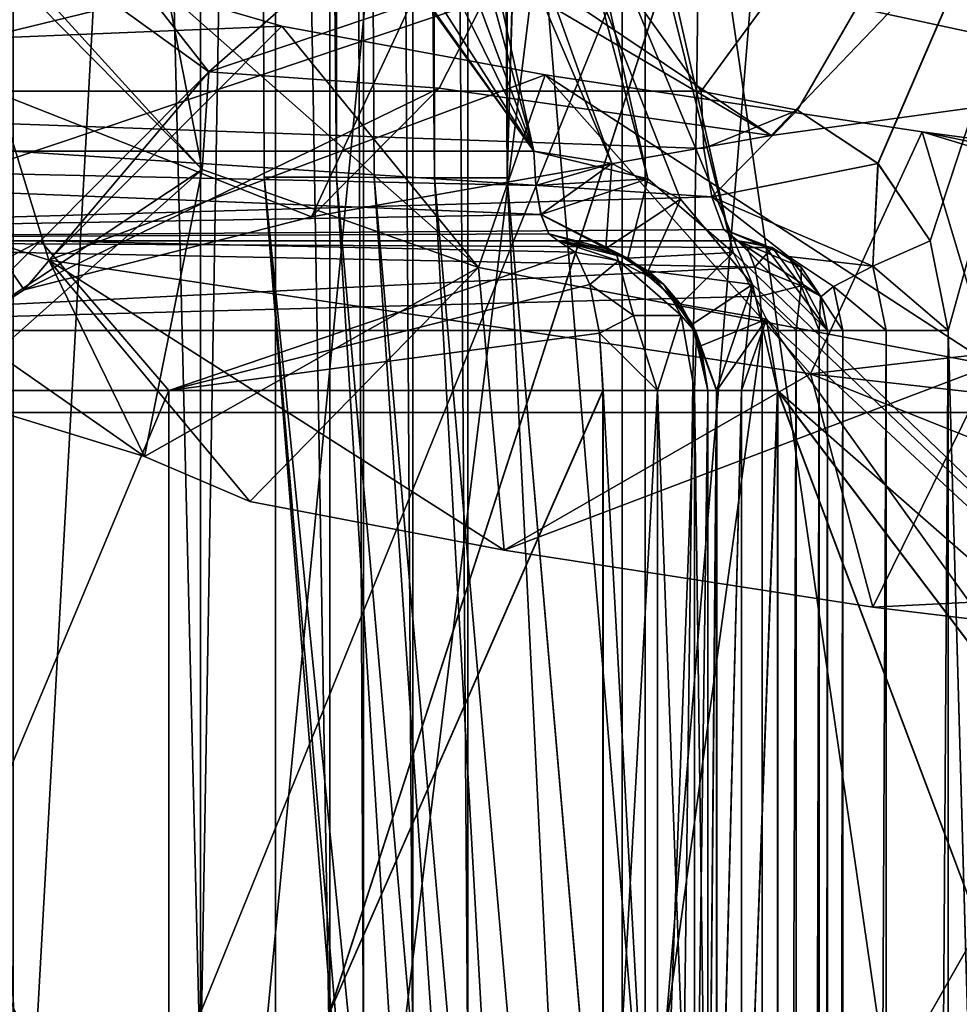
# Model space of a CAD drawing. Extents: x -32 to 32, y -10 to 114.
# Drawn here: x -3 to -2, y 80 to 82 of the extents above; entities that cross this region are included whole.
import ezdxf

# ---------------------------------------------------------------- set-up
doc = ezdxf.new("R2010")
doc.units = 0
doc.header["$MEASUREMENT"] = 0

msp = doc.modelspace()

# ---------------------------------------------------------------- linework, layer by layer
for points in [[(-2.825601, 102.851486, -0.36049), (-2.644504, 102.851486, -1.05839), (-2.620103, 81.706398, -0.855491)], [(-2.825601, 102.851486, -0.36049), (-2.620103, 81.706398, -0.855491), (-2.741001, 81.706398, -0.28939)], [(-2.825599, 102.851486, 0.36051), (-2.825601, 102.851486, -0.36049), (-2.741001, 81.706398, -0.28939)], [(-2.825599, 102.851486, 0.36051), (-2.741001, 81.706398, -0.28939), (-2.740999, 81.706398, 0.28941)], [(-2.825599, 102.851486, 0.36051), (-2.740999, 81.706398, 0.28941), (-2.620097, 81.706398, 0.855509)], [(-2.644496, 102.851486, 1.05841), (-2.825599, 102.851486, 0.36051), (-2.620097, 81.706398, 0.855509)], [(-2.456804, 81.705101, -1.036491), (-2.644504, 102.851486, -1.05839), (-2.579804, 102.852386, -1.157391)], [(-2.557604, 81.705597, -0.963391), (-2.620103, 81.706398, -0.855491), (-2.644504, 102.851486, -1.05839)], [(-2.456804, 81.705101, -1.036491), (-2.557604, 81.705597, -0.963391), (-2.644504, 102.851486, -1.05839)], [(-2.579796, 102.852386, 1.157409), (-2.644496, 102.851486, 1.05841), (-2.456796, 81.705101, 1.036509)], [(-2.644496, 102.851486, 1.05841), (-2.620097, 81.706398, 0.855509), (-2.557596, 81.705597, 0.963409)], [(-2.644496, 102.851486, 1.05841), (-2.557596, 81.705597, 0.963409), (-2.456796, 81.705101, 1.036509)], [(-2.456804, 81.705101, -1.036491), (-2.579804, 102.852386, -1.157391), (-2.481905, 102.852997, -1.223691)], [(-2.481895, 102.852997, 1.223709), (-2.579796, 102.852386, 1.157409), (-2.456796, 81.705101, 1.036509)], [(-2.334904, 81.705101, -1.062392), (-2.481905, 102.852997, -1.223691), (-2.366004, 102.853104, -1.246991)], [(-2.334904, 81.705101, -1.062392), (-2.456804, 81.705101, -1.036491), (-2.481905, 102.852997, -1.223691)], [(-2.365995, 102.853104, 1.247009), (-2.481895, 102.852997, 1.223709), (-2.334896, 81.705101, 1.062408)], [(-2.481895, 102.852997, 1.223709), (-2.456796, 81.705101, 1.036509), (-2.334896, 81.705101, 1.062408)], [(-2.334904, 81.705101, -1.062392), (-2.366004, 102.853104, -1.246991), (-1.747005, 102.853104, -1.246994)], [(-2.334896, 81.705101, 1.062408), (-1.746995, 102.853104, 1.247006), (-2.365995, 102.853104, 1.247009)], [(-1.747005, 102.853104, -1.246994), (-2.061304, 78.552399, -1.034892), (-2.334904, 81.705101, -1.062392)], [(-2.061296, 78.552399, 1.034907), (-1.746995, 102.853104, 1.247006), (-2.334896, 81.705101, 1.062408)], [(-1.747005, 102.853104, -1.246994), (-1.507504, 75.413803, -1.007495), (-2.061304, 78.552399, -1.034892)], [(-1.507496, 75.413803, 1.007506), (-1.746995, 102.853104, 1.247006), (-2.061296, 78.552399, 1.034907)], [(-1.555605, 102.853996, -1.284994), (-1.507504, 75.413803, -1.007495), (-1.747005, 102.853104, -1.246994)], [(-1.746995, 102.853104, 1.247006), (-1.507496, 75.413803, 1.007506), (-1.555595, 102.853996, 1.285006)], [(-0.000031, 95.136993, -8.5), (-3.071429, 84.272194, -7.925689), (-0.000031, 79.699997, -8.5)], [(0.000031, 95.136993, 8.5), (0.000031, 79.699997, 8.5), (-3.071371, 86.479599, 7.925711)], [(-0.807536, 80.199997, -9.917197), (-2.401135, 92.949997, -9.655891), (-0.784636, 93.009399, -9.918997)], [(-0.807464, 80.199997, 9.917203), (-0.784564, 93.009399, 9.919003), (-2.401065, 92.949997, 9.655909)], [(-2.847436, 80.199997, -10.072289), (-3.160537, 92.949997, -10.276789), (-2.847436, 92.949997, -10.072289)], [(-2.847436, 80.199997, -10.072289), (-3.160537, 80.199997, -10.276789), (-3.160537, 92.949997, -10.276789)], [(-3.160463, 92.949997, 10.276812), (-3.160463, 80.199997, 10.276812), (-2.847363, 80.199997, 10.07231)], [(-2.847363, 92.949997, 10.07231), (-3.160463, 92.949997, 10.276812), (-2.847363, 80.199997, 10.07231)], [(-2.631335, 80.199997, -9.766991), (-2.847436, 92.949997, -10.072289), (-2.631335, 92.949997, -9.766991)], [(-2.631335, 80.199997, -9.766991), (-2.847436, 80.199997, -10.072289), (-2.847436, 92.949997, -10.072289)], [(-2.631265, 92.949997, 9.76701), (-2.847363, 80.199997, 10.07231), (-2.631265, 80.199997, 9.76701)], [(-2.631265, 92.949997, 9.76701), (-2.847363, 92.949997, 10.07231), (-2.847363, 80.199997, 10.07231)], [(-2.575235, 80.199997, -9.694591), (-2.631335, 92.949997, -9.766991), (-2.575235, 92.949997, -9.694591)], [(-2.631335, 80.199997, -9.766991), (-2.631335, 92.949997, -9.766991), (-2.575235, 80.199997, -9.694591)], [(-2.631265, 92.949997, 9.76701), (-2.631265, 80.199997, 9.76701), (-2.575165, 80.199997, 9.69461)], [(-2.631265, 92.949997, 9.76701), (-2.575165, 80.199997, 9.69461), (-2.575165, 92.949997, 9.69461)], [(-2.492735, 80.199997, -9.654792), (-2.575235, 92.949997, -9.694591), (-2.492735, 92.949997, -9.654792)], [(-2.575235, 80.199997, -9.694591), (-2.575235, 92.949997, -9.694591), (-2.492735, 80.199997, -9.654792)], [(-2.575165, 92.949997, 9.69461), (-2.575165, 80.199997, 9.69461), (-2.492665, 80.199997, 9.654809)], [(-2.575165, 92.949997, 9.69461), (-2.492665, 80.199997, 9.654809), (-2.492665, 92.949997, 9.654809)], [(-2.401135, 80.199997, -9.655891), (-2.492735, 92.949997, -9.654792), (-2.401135, 92.949997, -9.655891)], [(-2.492735, 80.199997, -9.654792), (-2.492735, 92.949997, -9.654792), (-2.401135, 80.199997, -9.655891)], [(-2.492665, 92.949997, 9.654809), (-2.492665, 80.199997, 9.654809), (-2.401065, 80.199997, 9.655909)], [(-2.492665, 92.949997, 9.654809), (-2.401065, 80.199997, 9.655909), (-2.401065, 92.949997, 9.655909)], [(-0.807536, 80.199997, -9.917197), (-2.401135, 80.199997, -9.655891), (-2.401135, 92.949997, -9.655891)], [(-2.401065, 80.199997, 9.655909), (-0.807464, 80.199997, 9.917203), (-2.401065, 92.949997, 9.655909)], [(-5.747764, 88.439499, -17.689678), (-5.096965, 72.699997, -17.887981), (-0.000067, 88.439499, -18.6)], [(0.000067, 88.439499, 18.6), (-5.096835, 72.699997, 17.88802), (-5.747636, 88.439499, 17.68972)], [(-0.000067, 88.439499, -18.6), (-5.096965, 72.699997, -17.887981), (-0.000067, 72.699997, -18.6)], [(0.000067, 88.439499, 18.6), (0.000067, 72.699997, 18.6), (-5.096835, 72.699997, 17.88802)], [(-2.72241, 87.5, -2.72239), (-3.556905, 72.400002, -1.473287), (-2.72241, 72.400002, -2.72239)], [(-3.556905, 87.5, -1.473287), (-3.556905, 72.400002, -1.473287), (-2.72241, 87.5, -2.72239)], [(-3.556895, 87.5, 1.473313), (-2.72239, 72.400002, 2.72241), (-3.556895, 72.400002, 1.473313)], [(-2.72239, 87.5, 2.72241), (-2.72239, 72.400002, 2.72241), (-3.556895, 87.5, 1.473313)], [(-1.473313, 87.5, -3.556895), (-2.72241, 72.400002, -2.72239), (-1.473313, 72.400002, -3.556895)], [(-2.72241, 87.5, -2.72239), (-2.72241, 72.400002, -2.72239), (-1.473313, 87.5, -3.556895)], [(-2.72239, 87.5, 2.72241), (-1.473287, 72.400002, 3.556905), (-2.72239, 72.400002, 2.72241)], [(-1.473287, 87.5, 3.556905), (-1.473287, 72.400002, 3.556905), (-2.72239, 87.5, 2.72241)], [(-6.180369, 87.328499, -19.021076), (-0.000072, 87.328499, -20), (-5.53067, 73.699997, -19.220081)], [(0.000072, 87.328499, 20), (-6.180232, 87.328499, 19.021122), (-5.53053, 73.699997, 19.220119)], [(-0.000072, 87.328499, -20), (-0.000072, 73.699997, -20), (-5.53067, 73.699997, -19.220081)], [(0.000072, 87.328499, 20), (-5.53053, 73.699997, 19.220119), (0.000072, 73.699997, 20)], [(-3.889114, 86.849998, -3.889086), (-2.104818, 68.350006, -5.081292), (-3.889114, 68.350006, -3.889086)], [(-3.889114, 86.849998, -3.889086), (-2.104818, 86.849998, -5.081292), (-2.104818, 68.350006, -5.081292)], [(-2.104782, 86.849998, 5.081307), (-3.889086, 68.350006, 3.889114), (-2.104782, 68.350006, 5.081307)], [(-2.104782, 86.849998, 5.081307), (-3.889086, 86.849998, 3.889114), (-3.889086, 68.350006, 3.889114)], [(-2.104818, 86.849998, -5.081292), (-0.00002, 68.350006, -5.5), (-2.104818, 68.350006, -5.081292)], [(-2.104818, 86.849998, -5.081292), (-0.00002, 86.849998, -5.5), (-0.00002, 68.350006, -5.5)], [(-2.104782, 86.849998, 5.081307), (-2.104782, 68.350006, 5.081307), (0.00002, 68.350006, 5.5)], [(0.00002, 86.849998, 5.5), (-2.104782, 86.849998, 5.081307), (0.00002, 68.350006, 5.5)], [(-3.071371, 86.479599, 7.925711), (-1.95747, 81.580299, 8.271506), (-3.116671, 86.240395, 7.908011)], [(-3.071371, 86.479599, 7.925711), (0.000031, 79.699997, 8.5), (-1.95747, 81.580299, 8.271506)], [(-3.116671, 86.240395, 7.908011), (-2.10037, 81.703697, 8.236407), (-3.243572, 86.041695, 7.856812)], [(-3.116671, 86.240395, 7.908011), (-1.95747, 81.580299, 8.271506), (-2.10037, 81.703697, 8.236407)], [(-3.243572, 86.041695, 7.856812), (-2.29037, 81.75, 8.185609), (-3.426972, 85.9161, 7.778512)], [(-3.243572, 86.041695, 7.856812), (-2.10037, 81.703697, 8.236407), (-2.29037, 81.75, 8.185609)], [(-3.426972, 85.9161, 7.778512), (-2.29037, 81.75, 8.185609), (-4.852575, 85.302994, 6.978718)], [(-4.852575, 85.302994, 6.978718), (-2.29037, 81.75, 8.185609), (-4.900975, 81.75, 6.944818)], [(-3.071429, 84.272194, -7.925689), (-3.131429, 83.998596, -7.902189), (-2.16053, 81.729095, -8.220793)], [(-3.071429, 84.272194, -7.925689), (-2.04573, 81.669693, -8.250093), (-1.92513, 81.526794, -8.279094)], [(-3.071429, 84.272194, -7.925689), (-2.16053, 81.729095, -8.220793), (-2.04573, 81.669693, -8.250093)], [(-3.071429, 84.272194, -7.925689), (-1.92513, 81.526794, -8.279094), (-0.000031, 79.699997, -8.5)], [(-3.131429, 83.998596, -7.902189), (-3.295928, 83.786293, -7.834988), (-2.29043, 81.75, -8.185592)], [(-3.131429, 83.998596, -7.902189), (-2.29043, 81.75, -8.185592), (-2.16053, 81.729095, -8.220793)], [(-3.523428, 83.680199, -7.735287), (-2.29043, 81.75, -8.185592), (-3.295928, 83.786293, -7.834988)], [(-3.660428, 83.674896, -7.671487), (-2.29043, 81.75, -8.185592), (-3.523428, 83.680199, -7.735287)], [(-3.660428, 83.674896, -7.671487), (-4.901025, 81.75, -6.944782), (-2.29043, 81.75, -8.185592)], [(-2.010929, 81.849998, -8.001192), (-4.696924, 81.849998, -6.782483), (-3.157128, 83.449997, -7.621989)], [(-4.696876, 81.849998, 6.782517), (-2.010871, 81.849998, 8.001207), (-3.157072, 83.449997, 7.622012)], [(-1.16753, 83, -8.166996), (-2.010929, 81.849998, -8.001192), (-3.157128, 83.449997, -7.621989)], [(-3.157072, 83.449997, 7.622012), (-2.010871, 81.849998, 8.001207), (-1.16747, 83, 8.167004)], [(-3.959814, 68.449997, -3.959786), (-2.143019, 83.25, -5.173692), (-3.959814, 83.25, -3.959786)], [(-2.143019, 68.449997, -5.173692), (-2.143019, 83.25, -5.173692), (-3.959814, 68.449997, -3.959786)], [(-2.142981, 68.449997, 5.173707), (-3.959786, 83.25, 3.959814), (-2.142981, 83.25, 5.173707)], [(-3.959786, 68.449997, 3.959814), (-3.959786, 83.25, 3.959814), (-2.142981, 68.449997, 5.173707)], [(-0.00002, 68.449997, -5.6), (-0.00002, 83.25, -5.6), (-2.143019, 83.25, -5.173692)], [(-0.00002, 68.449997, -5.6), (-2.143019, 83.25, -5.173692), (-2.143019, 68.449997, -5.173692)], [(-2.142981, 68.449997, 5.173707), (-2.142981, 83.25, 5.173707), (0.00002, 83.25, 5.6)], [(-2.142981, 68.449997, 5.173707), (0.00002, 83.25, 5.6), (0.00002, 68.449997, 5.6)], [(-1.16753, 83, -8.166996), (-1.849829, 81.818199, -8.039893), (-2.010929, 81.849998, -8.001192)], [(-2.010871, 81.849998, 8.001207), (-1.849771, 81.818199, 8.039907), (-1.16747, 83, 8.167004)], [(-1.16753, 83, -8.166996), (-1.715529, 81.729202, -8.069694), (-1.849829, 81.818199, -8.039893)], [(-1.849771, 81.818199, 8.039907), (-1.715471, 81.729202, 8.069707), (-1.16747, 83, 8.167004)], [(-1.16753, 83, -8.166996), (-1.628529, 81.599998, -8.087694), (-1.715529, 81.729202, -8.069694)], [(-1.715471, 81.729202, 8.069707), (-1.628471, 81.599998, 8.087706), (-1.16747, 83, 8.167004)], [(-1.598429, 81.449997, -8.093695), (-1.628529, 81.599998, -8.087694), (-1.16753, 83, -8.166996)], [(-1.598371, 81.449997, 8.093706), (-1.16747, 83, 8.167004), (-1.628471, 81.599998, 8.087706)], [(-1.16753, 83, -8.166996), (-1.16753, 66.199997, -8.166996), (-1.598429, 81.449997, -8.093695)], [(-1.16747, 66.199997, 8.167004), (-1.16747, 83, 8.167004), (-1.598371, 81.449997, 8.093706)], [(-5.651163, 82.800003, -17.392179), (-0.500066, 82.290001, -18.275997), (-5.625463, 73.295601, -17.313278)], [(-0.499934, 82.290001, 18.276001), (-5.651037, 82.800003, 17.392221), (-5.625338, 73.295601, 17.31332)], [(-0.000065, 82.800003, -17.974199), (-5.554362, 82.800003, -17.094479), (-4.424757, 81.313095, -15.868984)], [(-4.424643, 81.313095, 15.869017), (-5.554238, 82.800003, 17.094521), (0.000065, 82.800003, 17.974199)], [(-0.50006, 81.313095, -16.466698), (-0.000065, 82.800003, -17.974199), (-4.424757, 81.313095, -15.868984)], [(-4.424643, 81.313095, 15.869017), (0.000065, 82.800003, 17.974199), (-0.49994, 81.313095, 16.466702)], [(-2.991667, 82.338303, 1.911412), (-3.440044, 81.947098, 1.362615), (-2.430124, 82.136902, 2.789982)], [(-3.170125, 82.311996, 0.916234), (-3.440044, 81.947098, 1.362615), (-2.991667, 82.338303, 1.911412)], [(-1.202024, 81.871002, 3.073605), (-0.87772, 82.326698, 3.594398), (-2.430124, 82.136902, 2.789982)], [(-3.170125, 82.311996, 0.916234), (-2.833835, 81.882301, 0.617586), (-3.297436, 82.217102, 0.141377)], [(-3.170125, 82.311996, 0.916234), (-2.471684, 82.199898, 1.591378), (-2.833835, 81.882301, 0.617586)], [(-0.500066, 82.290001, -18.275997), (-0.500066, 73.800003, -18.201899), (-5.625463, 73.295601, -17.313278)], [(-0.499934, 82.290001, 18.276001), (-5.625338, 73.295601, 17.31332), (-0.499934, 73.800003, 18.201902)], [(-3.297436, 82.217102, 0.141377), (-2.844689, 81.719002, -0.564691), (-3.256434, 82.135399, -0.533661)], [(-3.297436, 82.217102, 0.141377), (-2.833835, 81.882301, 0.617586), (-2.844689, 81.719002, -0.564691)], [(-2.471684, 82.199898, 1.591378), (-2.351999, 82.0457, 1.697532), (-2.833835, 81.882301, 0.617586)], [(-1.893986, 81.776001, 2.702474), (-2.351999, 82.0457, 1.697532), (-1.478927, 82.209099, 2.495248)], [(-1.202024, 81.871002, 3.073605), (-1.893986, 81.776001, 2.702474), (-1.478927, 82.209099, 2.495248)], [(-2.662086, 81.639999, 1.796554), (-2.430124, 82.136902, 2.789982), (-3.440044, 81.947098, 1.362615)], [(-3.256434, 82.135399, -0.533661), (-2.844689, 81.719002, -0.564691), (-2.902443, 82.014496, -1.374835)], [(-3.256434, 82.135399, -0.533661), (-2.902443, 82.014496, -1.374835), (-3.214348, 81.937698, -1.506932)], [(-1.893986, 81.776001, 2.702474), (-2.430124, 82.136902, 2.789982), (-2.662086, 81.639999, 1.796554)], [(-1.202024, 81.871002, 3.073605), (-2.430124, 82.136902, 2.789982), (-1.893986, 81.776001, 2.702474)], [(-2.448799, 81.854897, 1.626053), (-2.833835, 81.882301, 0.617586), (-2.351999, 82.0457, 1.697532)], [(-1.893986, 81.776001, 2.702474), (-2.448799, 81.854897, 1.626053), (-2.351999, 82.0457, 1.697532)], [(-2.711925, 81.958801, -1.880216), (-3.214348, 81.937698, -1.506932), (-2.902443, 82.014496, -1.374835)], [(-2.902443, 82.014496, -1.374835), (-2.844689, 81.719002, -0.564691), (-2.383022, 81.555603, -1.653018)], [(-2.711925, 81.958801, -1.880216), (-2.902443, 82.014496, -1.374835), (-2.383022, 81.555603, -1.653018)], [(-2.711925, 81.958801, -1.880216), (-3.101229, 81.567398, -2.018363), (-3.214348, 81.937698, -1.506932)], [(-2.711925, 81.958801, -1.880216), (-2.271641, 81.877098, -2.39371), (-3.101229, 81.567398, -2.018363)], [(-2.711925, 81.958801, -1.880216), (-2.383022, 81.555603, -1.653018), (-2.271641, 81.877098, -2.39371)], [(-3.214348, 81.937698, -1.506932), (-3.101229, 81.567398, -2.018363), (-3.681747, 81.757202, -0.369023)], [(-3.142277, 81.517799, 1.007885), (-2.662086, 81.639999, 1.796554), (-3.440044, 81.947098, 1.362615)], [(-3.142277, 81.517799, 1.007885), (-3.440044, 81.947098, 1.362615), (-3.292032, 81.422897, 0.236904)], [(-3.292032, 81.422897, 0.236904), (-2.844689, 81.719002, -0.564691), (-2.833835, 81.882301, 0.617586)], [(-3.142277, 81.517799, 1.007885), (-3.292032, 81.422897, 0.236904), (-2.833835, 81.882301, 0.617586)], [(-3.142277, 81.517799, 1.007885), (-2.833835, 81.882301, 0.617586), (-2.448799, 81.854897, 1.626053)], [(-2.271641, 81.877098, -2.39371), (-1.82812, 81.377602, -3.217111), (-3.101229, 81.567398, -2.018363)], [(-2.271641, 81.877098, -2.39371), (-2.383022, 81.555603, -1.653018), (-1.525292, 81.392296, -2.467064)], [(-2.271641, 81.877098, -2.39371), (-1.525292, 81.392296, -2.467064), (-1.641882, 81.782196, -2.862768)], [(-2.271641, 81.877098, -2.39371), (-1.641882, 81.782196, -2.862768), (-1.82812, 81.377602, -3.217111)], [(-3.142277, 81.517799, 1.007885), (-2.448799, 81.854897, 1.626053), (-2.662086, 81.639999, 1.796554)], [(-1.893986, 81.776001, 2.702474), (-2.662086, 81.639999, 1.796554), (-2.448799, 81.854897, 1.626053)], [(-1.993129, 81.673195, -7.930093), (-4.554524, 81.599998, -6.576883), (-4.696924, 81.849998, -6.782483)], [(-2.006329, 81.754295, -7.982693), (-1.993129, 81.673195, -7.930093), (-4.696924, 81.849998, -6.782483)], [(-2.010929, 81.849998, -8.001192), (-2.006329, 81.754295, -7.982693), (-4.696924, 81.849998, -6.782483)], [(-4.696876, 81.849998, 6.782517), (-2.006271, 81.754295, 7.982707), (-2.010871, 81.849998, 8.001207)], [(-4.696876, 81.849998, 6.782517), (-1.993071, 81.673195, 7.930107), (-2.006271, 81.754295, 7.982707)], [(-4.696876, 81.849998, 6.782517), (-4.554476, 81.599998, 6.576917), (-1.993071, 81.673195, 7.930107)], [(-2.006329, 81.754295, -7.982693), (-2.010929, 81.849998, -8.001192), (-1.849829, 81.818199, -8.039893)], [(-1.849771, 81.818199, 8.039907), (-2.010871, 81.849998, 8.001207), (-2.006271, 81.754295, 7.982707)], [(-1.993129, 81.673195, -7.930093), (-2.006329, 81.754295, -7.982693), (-1.849829, 81.818199, -8.039893)], [(-1.993071, 81.673195, 7.930107), (-1.849771, 81.818199, 8.039907), (-2.006271, 81.754295, 7.982707)], [(-1.993129, 81.673195, -7.930093), (-1.849829, 81.818199, -8.039893), (-1.715529, 81.729202, -8.069694)], [(-1.715471, 81.729202, 8.069707), (-1.849771, 81.818199, 8.039907), (-1.993071, 81.673195, 7.930107)], [(-1.641882, 81.782196, -2.862768), (-0.444213, 81.537003, -3.522237), (-1.82812, 81.377602, -3.217111)], [(-1.641882, 81.782196, -2.862768), (-1.525292, 81.392296, -2.467064), (-0.378056, 81.398598, -2.915323)], [(-1.641882, 81.782196, -2.862768), (-0.389186, 81.6138, -3.18792), (-0.444213, 81.537003, -3.522237)], [(-1.641882, 81.782196, -2.862768), (-0.378056, 81.398598, -2.915323), (-0.389186, 81.6138, -3.18792)], [(-2.941149, 81.239395, -1.289802), (-3.681747, 81.757202, -0.369023), (-3.101229, 81.567398, -2.018363)], [(-3.270665, 81.341202, -0.438995), (-3.681747, 81.757202, -0.369023), (-2.941149, 81.239395, -1.289802)], [(-4.901025, 81.75, -6.944782), (-2.28733, 81.692596, -8.174591), (-2.29043, 81.75, -8.185592)], [(-4.901025, 81.75, -6.944782), (-2.27863, 81.643898, -8.143291), (-2.28733, 81.692596, -8.174591)], [(-4.901025, 81.75, -6.944782), (-4.814525, 81.599998, -6.822282), (-2.27863, 81.643898, -8.143291)], [(-2.27857, 81.643898, 8.143309), (-4.814475, 81.599998, 6.822318), (-4.900975, 81.75, 6.944818)], [(-2.287271, 81.692596, 8.174608), (-2.27857, 81.643898, 8.143309), (-4.900975, 81.75, 6.944818)], [(-2.29037, 81.75, 8.185609), (-2.287271, 81.692596, 8.174608), (-4.900975, 81.75, 6.944818)], [(-2.29043, 81.75, -8.185592), (-2.28733, 81.692596, -8.174591), (-2.16053, 81.729095, -8.220793)], [(-2.10037, 81.703697, 8.236407), (-2.287271, 81.692596, 8.174608), (-2.29037, 81.75, 8.185609)], [(-2.28733, 81.692596, -8.174591), (-2.27863, 81.643898, -8.143291), (-2.16053, 81.729095, -8.220793)], [(-2.27863, 81.643898, -8.143291), (-2.170229, 81.586899, -8.075792), (-2.16053, 81.729095, -8.220793)], [(-2.16053, 81.729095, -8.220793), (-2.170229, 81.586899, -8.075792), (-2.04573, 81.669693, -8.250093)], [(-1.993129, 81.673195, -7.930093), (-1.715529, 81.729202, -8.069694), (-1.724429, 81.557495, -8.041594)], [(-1.724371, 81.557495, 8.041607), (-1.715471, 81.729202, 8.069707), (-1.993071, 81.673195, 7.930107)], [(-1.724429, 81.557495, -8.041594), (-1.715529, 81.729202, -8.069694), (-1.628529, 81.599998, -8.087694)], [(-1.724371, 81.557495, 8.041607), (-1.628471, 81.599998, 8.087706), (-1.715471, 81.729202, 8.069707)], [(-3.292032, 81.422897, 0.236904), (-3.270665, 81.341202, -0.438995), (-2.844689, 81.719002, -0.564691)], [(-3.270665, 81.341202, -0.438995), (-2.941149, 81.239395, -1.289802), (-2.844689, 81.719002, -0.564691)], [(-2.941149, 81.239395, -1.289802), (-2.383022, 81.555603, -1.653018), (-2.844689, 81.719002, -0.564691)], [(-2.741001, 81.706398, -0.28939), (-2.468101, 78.505699, -0.282991), (-2.4843, 78.505699, 0.000009)], [(-2.741001, 81.706398, -0.28939), (-2.419802, 78.505699, -0.562291), (-2.468101, 78.505699, -0.282991)], [(-2.741001, 81.706398, -0.28939), (-2.620103, 81.706398, -0.855491), (-2.419802, 78.505699, -0.562291)], [(-2.740999, 81.706398, 0.28941), (-2.741001, 81.706398, -0.28939), (-2.4843, 78.505699, 0.000009)], [(-2.740999, 81.706398, 0.28941), (-2.468099, 78.505699, 0.283009), (-2.419798, 78.505699, 0.562309)], [(-2.740999, 81.706398, 0.28941), (-2.4843, 78.505699, 0.000009), (-2.468099, 78.505699, 0.283009)], [(-2.620097, 81.706398, 0.855509), (-2.740999, 81.706398, 0.28941), (-2.419798, 78.505699, 0.562309)], [(-2.340003, 78.505699, -0.834292), (-2.620103, 81.706398, -0.855491), (-2.557604, 81.705597, -0.963391)], [(-2.620103, 81.706398, -0.855491), (-2.340003, 78.505699, -0.834292), (-2.419802, 78.505699, -0.562291)], [(-2.557596, 81.705597, 0.963409), (-2.620097, 81.706398, 0.855509), (-2.339997, 78.505699, 0.834308)], [(-2.620097, 81.706398, 0.855509), (-2.419798, 78.505699, 0.562309), (-2.339997, 78.505699, 0.834308)], [(-2.277603, 78.515594, -0.938992), (-2.557604, 81.705597, -0.963391), (-2.456804, 81.705101, -1.036491)], [(-2.277603, 78.515594, -0.938992), (-2.340003, 78.505699, -0.834292), (-2.557604, 81.705597, -0.963391)], [(-2.557596, 81.705597, 0.963409), (-2.339997, 78.505699, 0.834308), (-2.277597, 78.515594, 0.939008)], [(-2.456796, 81.705101, 1.036509), (-2.557596, 81.705597, 0.963409), (-2.277597, 78.515594, 0.939008)], [(-2.179204, 78.532097, -1.009792), (-2.456804, 81.705101, -1.036491), (-2.334904, 81.705101, -1.062392)], [(-2.179204, 78.532097, -1.009792), (-2.277603, 78.515594, -0.938992), (-2.456804, 81.705101, -1.036491)], [(-2.456796, 81.705101, 1.036509), (-2.277597, 78.515594, 0.939008), (-2.179196, 78.532097, 1.009808)], [(-2.334896, 81.705101, 1.062408), (-2.456796, 81.705101, 1.036509), (-2.179196, 78.532097, 1.009808)], [(-2.061304, 78.552399, -1.034892), (-2.179204, 78.532097, -1.009792), (-2.334904, 81.705101, -1.062392)], [(-2.334896, 81.705101, 1.062408), (-2.179196, 78.532097, 1.009808), (-2.061296, 78.552399, 1.034907)], [(-2.10037, 81.703697, 8.236407), (-2.27857, 81.643898, 8.143309), (-2.287271, 81.692596, 8.174608)], [(-2.10037, 81.703697, 8.236407), (-2.133271, 81.571098, 8.091107), (-2.27857, 81.643898, 8.143309)], [(-1.95747, 81.580299, 8.271506), (-2.133271, 81.571098, 8.091107), (-2.10037, 81.703697, 8.236407)], [(-1.993129, 81.673195, -7.930093), (-1.973328, 81.618996, -7.851493), (-4.554524, 81.599998, -6.576883)], [(-4.554476, 81.599998, 6.576917), (-1.973272, 81.618996, 7.851507), (-1.993071, 81.673195, 7.930107)], [(-1.865128, 81.573601, -7.812093), (-1.993129, 81.673195, -7.930093), (-1.724429, 81.557495, -8.041594)], [(-1.973328, 81.618996, -7.851493), (-1.993129, 81.673195, -7.930093), (-1.865128, 81.573601, -7.812093)], [(-1.865072, 81.573601, 7.812107), (-1.993071, 81.673195, 7.930107), (-1.973272, 81.618996, 7.851507)], [(-1.865072, 81.573601, 7.812107), (-1.724371, 81.557495, 8.041607), (-1.993071, 81.673195, 7.930107)], [(-2.04573, 81.669693, -8.250093), (-2.170229, 81.586899, -8.075792), (-2.099829, 81.549797, -8.104592)], [(-2.04573, 81.669693, -8.250093), (-2.099829, 81.549797, -8.104592), (-1.92513, 81.526794, -8.279094)], [(-4.814525, 81.599998, -6.822282), (-2.265529, 81.611397, -8.096392), (-2.27863, 81.643898, -8.143291)], [(-2.27857, 81.643898, 8.143309), (-2.265471, 81.611397, 8.096409), (-4.814475, 81.599998, 6.822318)], [(-2.27863, 81.643898, -8.143291), (-2.265529, 81.611397, -8.096392), (-2.170229, 81.586899, -8.075792)], [(-2.133271, 81.571098, 8.091107), (-2.265471, 81.611397, 8.096409), (-2.27857, 81.643898, 8.143309)], [(-4.814525, 81.599998, -6.822282), (-2.250029, 81.599998, -8.041091), (-2.265529, 81.611397, -8.096392)], [(-2.265471, 81.611397, 8.096409), (-2.249971, 81.599998, 8.041108), (-4.814475, 81.599998, 6.822318)], [(-1.973328, 81.618996, -7.851493), (-1.950028, 81.599998, -7.758693), (-4.554524, 81.599998, -6.576883)], [(-4.554476, 81.599998, 6.576917), (-1.949972, 81.599998, 7.758707), (-1.973272, 81.618996, 7.851507)], [(-2.265529, 81.611397, -8.096392), (-2.250029, 81.599998, -8.041091), (-2.170229, 81.586899, -8.075792)], [(-2.133271, 81.571098, 8.091107), (-2.249971, 81.599998, 8.041108), (-2.265471, 81.611397, 8.096409)], [(-1.905628, 81.5933, -7.787493), (-1.973328, 81.618996, -7.851493), (-1.865128, 81.573601, -7.812093)], [(-1.950028, 81.599998, -7.758693), (-1.973328, 81.618996, -7.851493), (-1.905628, 81.5933, -7.787493)], [(-1.905572, 81.5933, 7.787507), (-1.973272, 81.618996, 7.851507), (-1.949972, 81.599998, 7.758707)], [(-1.865072, 81.573601, 7.812107), (-1.973272, 81.618996, 7.851507), (-1.905572, 81.5933, 7.787507)], [(-3.115125, 81.599998, -6.822489), (-4.814525, 81.599998, -6.822282), (-3.932723, 81.599998, -6.386186)], [(-2.250029, 81.599998, -8.041091), (-4.814525, 81.599998, -6.822282), (-3.115125, 81.599998, -6.822489)], [(-3.115075, 81.599998, 6.822512), (-4.814475, 81.599998, 6.822318), (-2.249971, 81.599998, 8.041108)], [(-3.115075, 81.599998, 6.822512), (-3.932677, 81.599998, 6.386214), (-4.814475, 81.599998, 6.822318)], [(-4.554524, 81.599998, -6.576883), (-1.950028, 81.599998, -7.758693), (-1.950025, 81.599998, -6.878993)], [(-4.554524, 81.599998, -6.576883), (-1.950025, 81.599998, -6.878993), (-4.129221, 81.599998, -5.837085)], [(-4.554476, 81.599998, 6.576917), (-1.949975, 81.599998, 6.879007), (-1.949972, 81.599998, 7.758707)], [(-4.129179, 81.599998, 5.837115), (-1.949975, 81.599998, 6.879007), (-4.554476, 81.599998, 6.576917)], [(-1.921125, 81.556099, -6.776893), (-4.042621, 81.449997, -5.714685), (-4.129221, 81.599998, -5.837085)], [(-1.934325, 81.5886, -6.823693), (-1.921125, 81.556099, -6.776893), (-4.129221, 81.599998, -5.837085)], [(-1.950025, 81.599998, -6.878993), (-1.934325, 81.5886, -6.823693), (-4.129221, 81.599998, -5.837085)], [(-4.129179, 81.599998, 5.837115), (-1.921075, 81.556099, 6.776907), (-1.934275, 81.5886, 6.823707)], [(-4.129179, 81.599998, 5.837115), (-1.934275, 81.5886, 6.823707), (-1.949975, 81.599998, 6.879007)], [(-4.129179, 81.599998, 5.837115), (-4.04258, 81.449997, 5.714715), (-1.921075, 81.556099, 6.776907)], [(-3.932723, 81.599998, -6.386186), (-3.593123, 81.349998, -6.296987), (-3.115125, 81.599998, -6.822489)], [(-3.115075, 81.599998, 6.822512), (-3.593077, 81.349998, 6.297013), (-3.932677, 81.599998, 6.386214)], [(-3.593123, 81.349998, -6.296987), (-2.900624, 81.349998, -6.644489), (-3.115125, 81.599998, -6.822489)], [(-3.115075, 81.599998, 6.822512), (-2.900576, 81.349998, 6.64451), (-3.593077, 81.349998, 6.297013)], [(-3.115125, 81.599998, -6.822489), (-2.221325, 81.580994, -7.063292), (-2.250026, 81.599998, -7.154492)], [(-3.115125, 81.599998, -6.822489), (-2.900624, 81.349998, -6.644489), (-2.221325, 81.580994, -7.063292)], [(-2.250029, 81.599998, -8.041091), (-3.115125, 81.599998, -6.822489), (-2.250026, 81.599998, -7.154492)], [(-2.221274, 81.580994, 7.063308), (-2.900576, 81.349998, 6.64451), (-3.115075, 81.599998, 6.822512)], [(-2.249974, 81.599998, 7.154508), (-2.221274, 81.580994, 7.063308), (-3.115075, 81.599998, 6.822512)], [(-2.249974, 81.599998, 7.154508), (-3.115075, 81.599998, 6.822512), (-2.249971, 81.599998, 8.041108)], [(-2.250029, 81.599998, -8.041091), (-2.250026, 81.599998, -7.154492), (-2.154326, 81.580994, -7.154492)], [(-2.170229, 81.586899, -8.075792), (-2.250029, 81.599998, -8.041091), (-2.154326, 81.580994, -7.154492)], [(-2.149226, 81.566498, -7.080592), (-2.250026, 81.599998, -7.154492), (-2.221325, 81.580994, -7.063292)], [(-2.149226, 81.566498, -7.080592), (-2.154326, 81.580994, -7.154492), (-2.250026, 81.599998, -7.154492)], [(-2.149174, 81.566498, 7.080607), (-2.221274, 81.580994, 7.063308), (-2.249974, 81.599998, 7.154508)], [(-2.149174, 81.566498, 7.080607), (-2.249974, 81.599998, 7.154508), (-2.154274, 81.580994, 7.154508)], [(-2.154274, 81.580994, 7.154508), (-2.249974, 81.599998, 7.154508), (-2.249971, 81.599998, 8.041108)], [(-2.154274, 81.580994, 7.154508), (-2.249971, 81.599998, 8.041108), (-2.133271, 81.571098, 8.091107)], [(-1.950028, 81.599998, -7.758693), (-1.800025, 81.449997, -6.878994), (-1.811425, 81.507401, -6.878994)], [(-1.950028, 81.599998, -7.758693), (-1.811425, 81.507401, -6.878994), (-1.843925, 81.556099, -6.878994)], [(-1.950028, 81.599998, -7.758693), (-1.843925, 81.556099, -6.878994), (-1.892625, 81.5886, -6.878994)], [(-1.950028, 81.599998, -7.758693), (-1.892625, 81.5886, -6.878994), (-1.950025, 81.599998, -6.878993)], [(-1.905628, 81.5933, -7.787493), (-1.800025, 81.449997, -6.878994), (-1.950028, 81.599998, -7.758693)], [(-1.892625, 81.5886, -6.878994), (-1.934325, 81.5886, -6.823693), (-1.950025, 81.599998, -6.878993)], [(-1.892575, 81.5886, 6.879007), (-1.949972, 81.599998, 7.758707), (-1.949975, 81.599998, 6.879007)], [(-1.892575, 81.5886, 6.879007), (-1.949975, 81.599998, 6.879007), (-1.934275, 81.5886, 6.823707)], [(-1.843875, 81.556099, 6.879007), (-1.949972, 81.599998, 7.758707), (-1.892575, 81.5886, 6.879007)], [(-1.811375, 81.507401, 6.879007), (-1.949972, 81.599998, 7.758707), (-1.843875, 81.556099, 6.879007)], [(-1.799975, 81.449997, 6.879007), (-1.905572, 81.5933, 7.787507), (-1.949972, 81.599998, 7.758707)], [(-1.799975, 81.449997, 6.879007), (-1.949972, 81.599998, 7.758707), (-1.811375, 81.507401, 6.879007)], [(-1.800028, 81.449997, -7.848393), (-1.905628, 81.5933, -7.787493), (-1.865128, 81.573601, -7.812093)], [(-1.800028, 81.449997, -7.848393), (-1.800025, 81.449997, -6.878994), (-1.905628, 81.5933, -7.787493)], [(-1.799972, 81.449997, 7.848407), (-1.865072, 81.573601, 7.812107), (-1.905572, 81.5933, 7.787507)], [(-1.799975, 81.449997, 6.879007), (-1.799972, 81.449997, 7.848407), (-1.905572, 81.5933, 7.787507)], [(-1.724429, 81.557495, -8.041594), (-1.628529, 81.599998, -8.087694), (-1.598429, 81.449997, -8.093695)], [(-1.724371, 81.557495, 8.041607), (-1.598371, 81.449997, 8.093706), (-1.628471, 81.599998, 8.087706)], [(-2.900624, 81.349998, -6.644489), (-2.197025, 81.526794, -6.985892), (-2.221325, 81.580994, -7.063292)], [(-2.221274, 81.580994, 7.063308), (-2.196975, 81.526794, 6.985908), (-2.900576, 81.349998, 6.64451)], [(-2.149226, 81.566498, -7.080592), (-2.221325, 81.580994, -7.063292), (-2.197025, 81.526794, -6.985892)], [(-2.149174, 81.566498, 7.080607), (-2.196975, 81.526794, 6.985908), (-2.221274, 81.580994, 7.063308)], [(-2.099829, 81.549797, -8.104592), (-2.170229, 81.586899, -8.075792), (-2.154326, 81.580994, -7.154492)], [(-2.149226, 81.566498, -7.080592), (-2.073226, 81.526794, -7.154492), (-2.154326, 81.580994, -7.154492)], [(-2.099829, 81.549797, -8.104592), (-2.154326, 81.580994, -7.154492), (-2.073226, 81.526794, -7.154492)], [(-2.149174, 81.566498, 7.080607), (-2.154274, 81.580994, 7.154508), (-2.073174, 81.526794, 7.154508)], [(-2.073174, 81.526794, 7.154508), (-2.154274, 81.580994, 7.154508), (-2.133271, 81.571098, 8.091107)], [(-1.95747, 81.580299, 8.271506), (-2.045571, 81.493896, 8.125607), (-2.133271, 81.571098, 8.091107)], [(-1.90167, 81.4692, 8.284507), (-2.045571, 81.493896, 8.125607), (-1.95747, 81.580299, 8.271506)], [(0.000031, 79.699997, 8.5), (-1.90167, 81.4692, 8.284507), (-1.95747, 81.580299, 8.271506)], [(-1.921125, 81.556099, -6.776893), (-1.934325, 81.5886, -6.823693), (-1.892625, 81.5886, -6.878994)], [(-1.892575, 81.5886, 6.879007), (-1.934275, 81.5886, 6.823707), (-1.921075, 81.556099, 6.776907)], [(-1.843925, 81.525002, -6.803993), (-1.921125, 81.556099, -6.776893), (-1.892625, 81.5886, -6.878994)], [(-1.843875, 81.525002, 6.804007), (-1.892575, 81.5886, 6.879007), (-1.921075, 81.556099, 6.776907)], [(-1.843925, 81.525002, -6.803993), (-1.892625, 81.5886, -6.878994), (-1.843925, 81.556099, -6.878994)], [(-1.843875, 81.525002, 6.804007), (-1.843875, 81.556099, 6.879007), (-1.892575, 81.5886, 6.879007)], [(-2.340135, 81.082901, -2.326916), (-3.101229, 81.567398, -2.018363), (-1.82812, 81.377602, -3.217111)], [(-2.765378, 81.164597, -1.800835), (-2.941149, 81.239395, -1.289802), (-3.101229, 81.567398, -2.018363)], [(-2.765378, 81.164597, -1.800835), (-3.101229, 81.567398, -2.018363), (-2.340135, 81.082901, -2.326916)], [(-2.149226, 81.566498, -7.080592), (-2.197025, 81.526794, -6.985892), (-2.124025, 81.474998, -6.978492)], [(-2.149174, 81.566498, 7.080607), (-2.123975, 81.474998, 6.978508), (-2.196975, 81.526794, 6.985908)], [(-2.149226, 81.566498, -7.080592), (-2.044226, 81.474998, -7.087193), (-2.073226, 81.526794, -7.154492)], [(-2.149226, 81.566498, -7.080592), (-2.124025, 81.474998, -6.978492), (-2.044226, 81.474998, -7.087193)], [(-2.149174, 81.566498, 7.080607), (-2.044174, 81.474998, 7.087208), (-2.123975, 81.474998, 6.978508)], [(-2.149174, 81.566498, 7.080607), (-2.073174, 81.526794, 7.154508), (-2.044174, 81.474998, 7.087208)], [(-2.073174, 81.526794, 7.154508), (-2.133271, 81.571098, 8.091107), (-2.045571, 81.493896, 8.125607)], [(-1.800028, 81.449997, -7.848393), (-1.865128, 81.573601, -7.812093), (-1.810928, 81.506195, -7.842593)], [(-1.865128, 81.573601, -7.812093), (-1.724429, 81.557495, -8.041594), (-1.789829, 81.523895, -7.953794)], [(-1.865128, 81.573601, -7.812093), (-1.789829, 81.523895, -7.953794), (-1.810928, 81.506195, -7.842593)], [(-1.799972, 81.449997, 7.848407), (-1.810872, 81.506195, 7.842607), (-1.865072, 81.573601, 7.812107)], [(-1.789771, 81.523895, 7.953807), (-1.724371, 81.557495, 8.041607), (-1.865072, 81.573601, 7.812107)], [(-1.810872, 81.506195, 7.842607), (-1.789771, 81.523895, 7.953807), (-1.865072, 81.573601, 7.812107)], [(-1.789829, 81.523895, -7.953794), (-1.724429, 81.557495, -8.041594), (-1.702029, 81.449997, -8.046894)], [(-1.789771, 81.523895, 7.953807), (-1.701971, 81.449997, 8.046906), (-1.724371, 81.557495, 8.041607)], [(-1.724429, 81.557495, -8.041594), (-1.598429, 81.449997, -8.093695), (-1.702029, 81.449997, -8.046894)], [(-1.701971, 81.449997, 8.046906), (-1.598371, 81.449997, 8.093706), (-1.724371, 81.557495, 8.041607)], [(-1.921125, 81.556099, -6.776893), (-1.912224, 81.507401, -6.745593), (-4.042621, 81.449997, -5.714685)], [(-4.04258, 81.449997, 5.714715), (-1.912176, 81.507401, 6.745607), (-1.921075, 81.556099, 6.776907)], [(-2.765378, 81.164597, -1.800835), (-2.383022, 81.555603, -1.653018), (-2.941149, 81.239395, -1.289802)], [(-2.765378, 81.164597, -1.800835), (-2.340135, 81.082901, -2.326916), (-2.383022, 81.555603, -1.653018)], [(-2.340135, 81.082901, -2.326916), (-1.525292, 81.392296, -2.467064), (-2.383022, 81.555603, -1.653018)], [(-1.92513, 81.526794, -8.279094), (-2.099829, 81.549797, -8.104592), (-2.025729, 81.460495, -8.132993)], [(-2.025729, 81.460495, -8.132993), (-2.099829, 81.549797, -8.104592), (-2.073226, 81.526794, -7.154492)], [(-1.843925, 81.525002, -6.803993), (-1.912224, 81.507401, -6.745593), (-1.921125, 81.556099, -6.776893)], [(-1.843875, 81.525002, 6.804007), (-1.921075, 81.556099, 6.776907), (-1.912176, 81.507401, 6.745607)], [(-1.843925, 81.525002, -6.803993), (-1.843925, 81.556099, -6.878994), (-1.811425, 81.507401, -6.878994)], [(-1.843875, 81.525002, 6.804007), (-1.811375, 81.507401, 6.879007), (-1.843875, 81.556099, 6.879007)], [(-2.900624, 81.349998, -6.644489), (-2.180725, 81.445694, -6.934192), (-2.197025, 81.526794, -6.985892)], [(-2.196975, 81.526794, 6.985908), (-2.180675, 81.445694, 6.934208), (-2.900576, 81.349998, 6.64451)], [(-2.124025, 81.474998, -6.978492), (-2.197025, 81.526794, -6.985892), (-2.180725, 81.445694, -6.934192)], [(-2.123975, 81.474998, 6.978508), (-2.180675, 81.445694, 6.934208), (-2.196975, 81.526794, 6.985908)], [(-2.044226, 81.474998, -7.087193), (-2.019026, 81.445694, -7.154493), (-2.073226, 81.526794, -7.154492)], [(-2.025729, 81.460495, -8.132993), (-2.073226, 81.526794, -7.154492), (-2.019026, 81.445694, -7.154493)], [(-2.044174, 81.474998, 7.087208), (-2.073174, 81.526794, 7.154508), (-2.018974, 81.445694, 7.154507)], [(-2.018974, 81.445694, 7.154507), (-2.073174, 81.526794, 7.154508), (-2.045571, 81.493896, 8.125607)], [(-1.92513, 81.526794, -8.279094), (-2.025729, 81.460495, -8.132993), (-1.98513, 81.349998, -8.207592)], [(-1.92513, 81.526794, -8.279094), (-1.98513, 81.349998, -8.207592), (-1.94343, 81.349998, -8.259793)], [(-1.92513, 81.526794, -8.279094), (-1.94343, 81.349998, -8.259793), (-1.88323, 81.349998, -8.288794)], [(-1.92513, 81.526794, -8.279094), (-1.88323, 81.349998, -8.288794), (-0.000031, 79.699997, -8.5)], [(-1.843925, 81.525002, -6.803993), (-1.852524, 81.449997, -6.764993), (-1.912224, 81.507401, -6.745593)], [(-1.843875, 81.525002, 6.804007), (-1.912176, 81.507401, 6.745607), (-1.852476, 81.449997, 6.765007)], [(-1.843925, 81.525002, -6.803993), (-1.813825, 81.449997, -6.816193), (-1.852524, 81.449997, -6.764993)], [(-1.843875, 81.525002, 6.804007), (-1.852476, 81.449997, 6.765007), (-1.813775, 81.449997, 6.816206)], [(-1.843925, 81.525002, -6.803993), (-1.811425, 81.507401, -6.878994), (-1.813825, 81.449997, -6.816193)], [(-1.843875, 81.525002, 6.804007), (-1.813775, 81.449997, 6.816206), (-1.811375, 81.507401, 6.879007)], [(-0.444213, 81.537003, -3.522237), (-0.146881, 81.187798, -3.697523), (-1.82812, 81.377602, -3.217111)], [(-1.810928, 81.506195, -7.842593), (-1.789829, 81.523895, -7.953794), (-1.774229, 81.449997, -7.959094)], [(-1.810872, 81.506195, 7.842607), (-1.774171, 81.449997, 7.959106), (-1.789771, 81.523895, 7.953807)], [(-1.789829, 81.523895, -7.953794), (-1.702029, 81.449997, -8.046894), (-1.774229, 81.449997, -7.959094)], [(-1.774171, 81.449997, 7.959106), (-1.701971, 81.449997, 8.046906), (-1.789771, 81.523895, 7.953807)], [(-1.912224, 81.507401, -6.745593), (-1.909124, 81.449997, -6.734593), (-4.042621, 81.449997, -5.714685)], [(-4.04258, 81.449997, 5.714715), (-1.909076, 81.449997, 6.734607), (-1.912176, 81.507401, 6.745607)], [(-1.90167, 81.4692, 8.284507), (-2.01137, 81.4245, 8.138308), (-2.045571, 81.493896, 8.125607)], [(-2.018974, 81.445694, 7.154507), (-2.045571, 81.493896, 8.125607), (-2.01137, 81.4245, 8.138308)], [(-1.852524, 81.449997, -6.764993), (-1.909124, 81.449997, -6.734593), (-1.912224, 81.507401, -6.745593)], [(-1.852476, 81.449997, 6.765007), (-1.912176, 81.507401, 6.745607), (-1.909076, 81.449997, 6.734607)], [(-1.800025, 81.449997, -6.878994), (-1.813825, 81.449997, -6.816193), (-1.811425, 81.507401, -6.878994)], [(-1.811375, 81.507401, 6.879007), (-1.813775, 81.449997, 6.816206), (-1.799975, 81.449997, 6.879007)], [(-1.810928, 81.506195, -7.842593), (-1.774229, 81.449997, -7.959094), (-1.800028, 81.449997, -7.848393)], [(-1.799972, 81.449997, 7.848407), (-1.774171, 81.449997, 7.959106), (-1.810872, 81.506195, 7.842607)], [(-2.124025, 81.474998, -6.978492), (-2.180725, 81.445694, -6.934192), (-2.083925, 81.349998, -6.967692)], [(-2.123975, 81.474998, 6.978508), (-2.083875, 81.349998, 6.967708), (-2.180675, 81.445694, 6.934208)], [(-2.044226, 81.474998, -7.087193), (-2.124025, 81.474998, -6.978492), (-2.083925, 81.349998, -6.967692)], [(-2.123975, 81.474998, 6.978508), (-2.044174, 81.474998, 7.087208), (-2.083875, 81.349998, 6.967708)], [(-2.044226, 81.474998, -7.087193), (-2.083925, 81.349998, -6.967692), (-2.021925, 81.349998, -7.052093)], [(-2.044174, 81.474998, 7.087208), (-2.021874, 81.349998, 7.052107), (-2.083875, 81.349998, 6.967708)], [(-2.044226, 81.474998, -7.087193), (-2.021925, 81.349998, -7.052093), (-2.019026, 81.445694, -7.154493)], [(-2.044174, 81.474998, 7.087208), (-2.018974, 81.445694, 7.154507), (-2.021874, 81.349998, 7.052107)], [(-2.025729, 81.460495, -8.132993), (-2.00003, 81.349998, -8.142492), (-1.98513, 81.349998, -8.207592)], [(-2.00003, 81.349998, -8.142492), (-2.025729, 81.460495, -8.132993), (-2.019026, 81.445694, -7.154493)], [(-1.90167, 81.4692, 8.284507), (-1.98507, 81.349998, 8.207607), (-2.01137, 81.4245, 8.138308)], [(-1.94337, 81.349998, 8.259807), (-1.98507, 81.349998, 8.207607), (-1.90167, 81.4692, 8.284507)], [(-1.88317, 81.349998, 8.288807), (-1.94337, 81.349998, 8.259807), (-1.90167, 81.4692, 8.284507)], [(-1.90167, 81.4692, 8.284507), (-0.632369, 79.699997, 8.476402), (-1.88317, 81.349998, 8.288807)], [(0.000031, 79.699997, 8.5), (-0.632369, 79.699997, 8.476402), (-1.90167, 81.4692, 8.284507)], [(-4.042621, 65.949997, -5.714685), (-4.042621, 81.449997, -5.714685), (-1.909124, 81.449997, -6.734593)], [(-1.909124, 65.949997, -6.734593), (-4.042621, 65.949997, -5.714685), (-1.909124, 81.449997, -6.734593)], [(-1.909076, 65.949997, 6.734607), (-1.909076, 81.449997, 6.734607), (-4.04258, 81.449997, 5.714715)], [(-4.04258, 65.949997, 5.714715), (-1.909076, 65.949997, 6.734607), (-4.04258, 81.449997, 5.714715)], [(-2.900624, 81.349998, -6.644489), (-2.175025, 81.349998, -6.916092), (-2.180725, 81.445694, -6.934192)], [(-2.180675, 81.445694, 6.934208), (-2.174975, 81.349998, 6.916108), (-2.900576, 81.349998, 6.64451)], [(-2.180725, 81.445694, -6.934192), (-2.175025, 81.349998, -6.916092), (-2.083925, 81.349998, -6.967692)], [(-2.180675, 81.445694, 6.934208), (-2.083875, 81.349998, 6.967708), (-2.174975, 81.349998, 6.916108)], [(-2.019026, 81.445694, -7.154493), (-2.021925, 81.349998, -7.052093), (-2.000026, 81.349998, -7.154493)], [(-2.018974, 81.445694, 7.154507), (-1.999974, 81.349998, 7.154507), (-2.021874, 81.349998, 7.052107)], [(-2.00003, 81.349998, -8.142492), (-2.019026, 81.445694, -7.154493), (-2.000026, 81.349998, -7.154493)], [(-1.999974, 81.349998, 7.154507), (-2.018974, 81.445694, 7.154507), (-2.01137, 81.4245, 8.138308)], [(-1.852524, 81.449997, -6.764993), (-1.852524, 65.949997, -6.764993), (-1.909124, 65.949997, -6.734593)], [(-1.852524, 81.449997, -6.764993), (-1.909124, 65.949997, -6.734593), (-1.909124, 81.449997, -6.734593)], [(-1.909076, 65.949997, 6.734607), (-1.852476, 81.449997, 6.765007), (-1.909076, 81.449997, 6.734607)], [(-1.852476, 65.949997, 6.765007), (-1.852476, 81.449997, 6.765007), (-1.909076, 65.949997, 6.734607)], [(-1.813825, 81.449997, -6.816193), (-1.813825, 65.949997, -6.816193), (-1.852524, 65.949997, -6.764993)], [(-1.813825, 81.449997, -6.816193), (-1.852524, 65.949997, -6.764993), (-1.852524, 81.449997, -6.764993)], [(-1.852476, 65.949997, 6.765007), (-1.813775, 81.449997, 6.816206), (-1.852476, 81.449997, 6.765007)], [(-1.813775, 65.949997, 6.816206), (-1.813775, 81.449997, 6.816206), (-1.852476, 65.949997, 6.765007)], [(-1.800025, 81.449997, -6.878994), (-1.800025, 65.949997, -6.878994), (-1.813825, 65.949997, -6.816193)], [(-1.800025, 81.449997, -6.878994), (-1.813825, 65.949997, -6.816193), (-1.813825, 81.449997, -6.816193)], [(-1.813775, 65.949997, 6.816206), (-1.799975, 81.449997, 6.879007), (-1.813775, 81.449997, 6.816206)], [(-1.799975, 65.949997, 6.879007), (-1.799975, 81.449997, 6.879007), (-1.813775, 65.949997, 6.816206)], [(-1.800025, 81.449997, -6.878994), (-1.800028, 65.949997, -7.848393), (-1.800025, 65.949997, -6.878994)], [(-1.800025, 81.449997, -6.878994), (-1.800028, 81.449997, -7.848393), (-1.800028, 65.949997, -7.848393)], [(-1.774229, 81.449997, -7.959094), (-1.774229, 65.949997, -7.959094), (-1.800028, 65.949997, -7.848393)], [(-1.800028, 81.449997, -7.848393), (-1.774229, 81.449997, -7.959094), (-1.800028, 65.949997, -7.848393)], [(-1.799975, 81.449997, 6.879007), (-1.799975, 65.949997, 6.879007), (-1.799972, 65.949997, 7.848407)], [(-1.799972, 81.449997, 7.848407), (-1.799975, 81.449997, 6.879007), (-1.799972, 65.949997, 7.848407)], [(-1.799972, 65.949997, 7.848407), (-1.774171, 81.449997, 7.959106), (-1.799972, 81.449997, 7.848407)], [(-1.799972, 65.949997, 7.848407), (-1.774171, 65.949997, 7.959106), (-1.774171, 81.449997, 7.959106)], [(-1.702029, 81.449997, -8.046894), (-1.702029, 65.949997, -8.046894), (-1.774229, 65.949997, -7.959094)], [(-1.774229, 81.449997, -7.959094), (-1.702029, 81.449997, -8.046894), (-1.774229, 65.949997, -7.959094)], [(-1.774171, 65.949997, 7.959106), (-1.701971, 81.449997, 8.046906), (-1.774171, 81.449997, 7.959106)], [(-1.774171, 65.949997, 7.959106), (-1.701971, 65.949997, 8.046906), (-1.701971, 81.449997, 8.046906)], [(-1.598429, 81.449997, -8.093695), (-1.598429, 65.949997, -8.093695), (-1.702029, 65.949997, -8.046894)], [(-1.702029, 81.449997, -8.046894), (-1.598429, 81.449997, -8.093695), (-1.702029, 65.949997, -8.046894)], [(-1.701971, 65.949997, 8.046906), (-1.598371, 65.949997, 8.093706), (-1.598371, 81.449997, 8.093706)], [(-1.701971, 65.949997, 8.046906), (-1.598371, 81.449997, 8.093706), (-1.701971, 81.449997, 8.046906)], [(-1.16753, 66.199997, -8.166996), (-1.598429, 65.949997, -8.093695), (-1.598429, 81.449997, -8.093695)], [(-1.598371, 65.949997, 8.093706), (-1.16747, 66.199997, 8.167004), (-1.598371, 81.449997, 8.093706)], [(-1.98507, 81.349998, 8.207607), (-1.999971, 81.349998, 8.142508), (-2.01137, 81.4245, 8.138308)], [(-1.999974, 81.349998, 7.154507), (-2.01137, 81.4245, 8.138308), (-1.999971, 81.349998, 8.142508)], [(-2.340135, 81.082901, -2.326916), (-1.724244, 80.987999, -2.81391), (-1.525292, 81.392296, -2.467064)], [(-2.340135, 81.082901, -2.326916), (-1.82812, 81.377602, -3.217111), (-1.724244, 80.987999, -2.81391)], [(-0.481757, 80.838699, -3.175245), (-1.82812, 81.377602, -3.217111), (-0.146881, 81.187798, -3.697523)], [(-1.724244, 80.987999, -2.81391), (-1.82812, 81.377602, -3.217111), (-0.481757, 80.838699, -3.175245)], [(-1.724244, 80.987999, -2.81391), (-0.419223, 81.053596, -2.909533), (-1.525292, 81.392296, -2.467064)], [(-3.593123, 81.349998, -6.296987), (-3.593123, 79.699997, -6.296987), (-2.900624, 79.699997, -6.644489)], [(-3.593123, 81.349998, -6.296987), (-2.900624, 79.699997, -6.644489), (-2.900624, 81.349998, -6.644489)], [(-2.900576, 81.349998, 6.64451), (-2.900576, 79.699997, 6.64451), (-3.593077, 79.699997, 6.297013)], [(-2.900576, 81.349998, 6.64451), (-3.593077, 79.699997, 6.297013), (-3.593077, 81.349998, 6.297013)], [(-2.175025, 81.349998, -6.916092), (-2.900624, 79.699997, -6.644489), (-2.175025, 79.699997, -6.916092)], [(-2.900624, 81.349998, -6.644489), (-2.900624, 79.699997, -6.644489), (-2.175025, 81.349998, -6.916092)], [(-2.174975, 81.349998, 6.916108), (-2.174975, 79.699997, 6.916108), (-2.900576, 79.699997, 6.64451)], [(-2.174975, 81.349998, 6.916108), (-2.900576, 79.699997, 6.64451), (-2.900576, 81.349998, 6.64451)], [(-2.083925, 81.349998, -6.967692), (-2.175025, 79.699997, -6.916092), (-2.083925, 79.699997, -6.967692)], [(-2.083925, 81.349998, -6.967692), (-2.175025, 81.349998, -6.916092), (-2.175025, 79.699997, -6.916092)], [(-2.083875, 79.699997, 6.967708), (-2.174975, 79.699997, 6.916108), (-2.174975, 81.349998, 6.916108)], [(-2.083875, 79.699997, 6.967708), (-2.174975, 81.349998, 6.916108), (-2.083875, 81.349998, 6.967708)], [(-2.021925, 81.349998, -7.052093), (-2.083925, 79.699997, -6.967692), (-2.021925, 79.699997, -7.052093)], [(-2.021925, 81.349998, -7.052093), (-2.083925, 81.349998, -6.967692), (-2.083925, 79.699997, -6.967692)], [(-2.021874, 79.699997, 7.052107), (-2.083875, 81.349998, 6.967708), (-2.021874, 81.349998, 7.052107)], [(-2.021874, 79.699997, 7.052107), (-2.083875, 79.699997, 6.967708), (-2.083875, 81.349998, 6.967708)], [(-2.000026, 81.349998, -7.154493), (-2.021925, 79.699997, -7.052093), (-2.000026, 79.699997, -7.154493)], [(-2.000026, 81.349998, -7.154493), (-2.021925, 81.349998, -7.052093), (-2.021925, 79.699997, -7.052093)], [(-1.999974, 79.699997, 7.154507), (-2.021874, 81.349998, 7.052107), (-1.999974, 81.349998, 7.154507)], [(-1.999974, 79.699997, 7.154507), (-2.021874, 79.699997, 7.052107), (-2.021874, 81.349998, 7.052107)], [(-1.98513, 81.349998, -8.207592), (-2.00003, 79.699997, -8.142492), (-1.98513, 79.699997, -8.207592)], [(-2.00003, 81.349998, -8.142492), (-2.00003, 79.699997, -8.142492), (-1.98513, 81.349998, -8.207592)], [(-2.00003, 79.699997, -8.142492), (-2.00003, 81.349998, -8.142492), (-2.000026, 81.349998, -7.154493)], [(-2.000026, 79.699997, -7.154493), (-2.00003, 79.699997, -8.142492), (-2.000026, 81.349998, -7.154493)], [(-1.999971, 79.699997, 8.142508), (-1.999974, 79.699997, 7.154507), (-1.999974, 81.349998, 7.154507)], [(-1.999971, 79.699997, 8.142508), (-1.999974, 81.349998, 7.154507), (-1.999971, 81.349998, 8.142508)], [(-1.999971, 79.699997, 8.142508), (-1.999971, 81.349998, 8.142508), (-1.98507, 81.349998, 8.207607)], [(-1.999971, 79.699997, 8.142508), (-1.98507, 81.349998, 8.207607), (-1.98507, 79.699997, 8.207607)], [(-1.94343, 81.349998, -8.259793), (-1.98513, 79.699997, -8.207592), (-1.94343, 79.699997, -8.259793)], [(-1.98513, 81.349998, -8.207592), (-1.98513, 79.699997, -8.207592), (-1.94343, 81.349998, -8.259793)], [(-1.98507, 79.699997, 8.207607), (-1.98507, 81.349998, 8.207607), (-1.94337, 81.349998, 8.259807)], [(-1.98507, 79.699997, 8.207607), (-1.94337, 81.349998, 8.259807), (-1.94337, 79.699997, 8.259807)], [(-1.88323, 81.349998, -8.288794), (-1.94343, 79.699997, -8.259793), (-1.88323, 79.699997, -8.288794)], [(-1.94343, 81.349998, -8.259793), (-1.94343, 79.699997, -8.259793), (-1.88323, 81.349998, -8.288794)], [(-1.94337, 79.699997, 8.259807), (-1.94337, 81.349998, 8.259807), (-1.88317, 81.349998, 8.288807)], [(-1.94337, 79.699997, 8.259807), (-1.88317, 81.349998, 8.288807), (-1.88317, 79.699997, 8.288807)], [(-1.88323, 81.349998, -8.288794), (-0.632431, 79.699997, -8.476398), (-0.000031, 79.699997, -8.5)], [(-1.88323, 81.349998, -8.288794), (-1.26133, 79.699997, -8.405895), (-0.632431, 79.699997, -8.476398)], [(-1.88323, 81.349998, -8.288794), (-1.88323, 79.699997, -8.288794), (-1.26133, 79.699997, -8.405895)], [(-1.88317, 81.349998, 8.288807), (-1.26127, 79.699997, 8.405905), (-1.88317, 79.699997, 8.288807)], [(-0.632369, 79.699997, 8.476402), (-1.26127, 79.699997, 8.405905), (-1.88317, 81.349998, 8.288807)], [(-3.560658, 72.800003, -16.008787), (-0.50006, 81.313095, -16.466698), (-4.424757, 81.313095, -15.868984)], [(-3.560542, 72.800003, 16.008814), (-4.424643, 81.313095, 15.869017), (-0.49994, 81.313095, 16.466702)], [(-0.500059, 72.800003, -16.392399), (-0.50006, 81.313095, -16.466698), (-3.560658, 72.800003, -16.008787)], [(-3.560542, 72.800003, 16.008814), (-0.49994, 81.313095, 16.466702), (-0.499941, 72.800003, 16.392403)], [(-1.724244, 80.987999, -2.81391), (-0.481757, 80.838699, -3.175245), (-0.419223, 81.053596, -2.909533)]]:
    msp.add_3dface(points)

doc.saveas('drawing.dxf')
